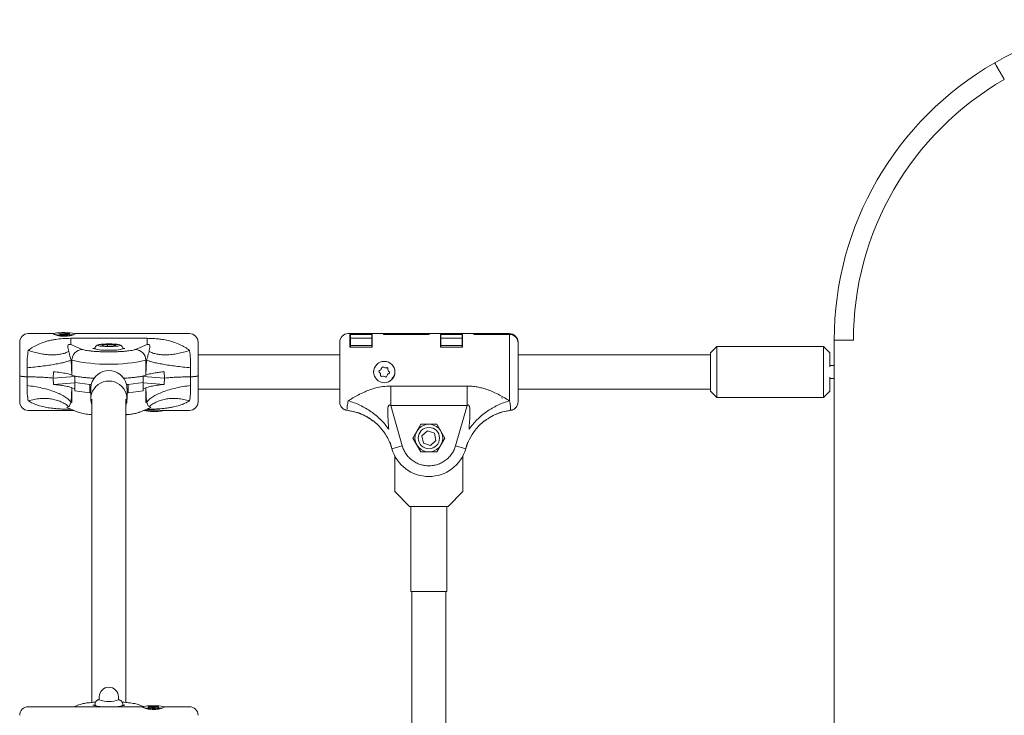
# Model space of a CAD drawing. Units: millimetres. Extents: x -3481 to 8189, y -8300 to 1840.
# Drawn here: x 2358 to 2820, y 14 to 340 of the extents above; entities that cross this region are included whole.
import ezdxf

# ---------------------------------------------------------------- set-up
doc = ezdxf.new("R2010")
doc.units = ezdxf.units.MM
doc.header["$MEASUREMENT"] = 0
doc.layers.add('PRO_Equipment', color=7, linetype='Continuous', lineweight=20)

msp = doc.modelspace()

# ---------------------------------------------------------------- linework, layer by layer
at = {"layer": 'PRO_Equipment'}
for p, q in [((2374.37, 193.01), (2362.34, 193.01)), ((2374.28, 192.8), (2374.29, 192.79)), ((2374.54, 192.63), (2374.37, 192.77)), ((2377.55, 192.66), (2377.55, 192.7)), ((2380.95, 193.04), (2380.95, 192.75)), ((2382.26, 190.81), (2382.26, 187.95)), ((2382.26, 190.81), (2418.04, 190.81)), ((2437.95, 193.01), (2384.12, 193.01)), ((2384.2, 192.79), (2384.21, 192.8)), ((2528.85, 193.01), (2512.35, 193.01)), ((2513.15, 192.68), (2523.55, 192.68)), ((2513.15, 186.67), (2513.15, 192.68)), ((2513.35, 190.92), (2513.35, 192.67)), ((2513.35, 192.67), (2523.35, 192.67)), ((2513.35, 187.49), (2513.35, 190.92)), ((2513.35, 190.92), (2523.35, 190.92)), ((2523.35, 190.92), (2523.35, 192.67)), ((2523.35, 187.49), (2523.35, 190.92)), ((2523.55, 192.68), (2523.55, 186.67)), ((2528.85, 192.67), (2528.85, 193.01)), ((2550.26, 192.67), (2528.85, 192.67)), ((2550.06, 193.01), (2529.05, 193.01)), ((2529.05, 193.01), (2529.05, 192.68)), ((2529.05, 192.68), (2550.06, 192.68)), ((2550.06, 192.68), (2550.06, 193.01)), ((2571.26, 193.01), (2550.26, 193.01)), ((2550.26, 193.01), (2550.26, 192.67)), ((2555.56, 192.68), (2565.96, 192.68)), ((2555.56, 186.67), (2555.56, 192.68)), ((2555.76, 190.92), (2555.76, 192.67)), ((2555.76, 192.67), (2565.76, 192.67)), ((2555.76, 187.49), (2555.76, 190.92)), ((2555.76, 190.92), (2565.76, 190.92)), ((2565.76, 190.92), (2565.76, 192.67)), ((2565.76, 187.49), (2565.76, 190.92)), ((2565.96, 192.68), (2565.96, 186.67)), ((2571.26, 192.67), (2571.26, 193.01)), ((2587.96, 192.67), (2571.26, 192.67)), ((2587.96, 193.01), (2571.46, 193.01)), ((2571.46, 193.01), (2571.46, 192.68)), ((2571.46, 192.68), (2587.96, 192.68)), ((2587.96, 161.5), (2587.96, 192.67)), ((2590.82, 191.45), (2589.88, 192.17)), ((2749.17, 189.96), (2740.17, 189.96)), ((2740.17, 8), (2740.17, 189.96)), ((2387.65, 185.63), (2382.26, 187.95)), ((2393.68, 186.29), (2392.64, 186.07)), ((2392.64, 186.07), (2396.39, 185.26)), ((2393.65, 186.07), (2393.65, 185.85)), ((2396.39, 185.26), (2403.9, 185.26)), ((2399.44, 187.98), (2396.86, 187.69)), ((2396.86, 187.69), (2397.57, 187.27)), ((2397.57, 187.27), (2400.86, 187.14)), ((2402.73, 187.84), (2399.44, 187.98)), ((2399.44, 187.2), (2399.44, 187.98)), ((2400.86, 187.14), (2403.44, 187.42)), ((2403.44, 187.42), (2402.73, 187.84)), ((2402.73, 187.34), (2402.73, 187.84)), ((2403.9, 185.26), (2407.65, 186.07)), ((2407.65, 186.07), (2406.61, 186.29)), ((2406.65, 185.85), (2406.65, 186.07)), ((2418.04, 187.95), (2412.64, 185.63)), ((2508.35, 189.01), (2508.35, 161.01)), ((2508.35, 188.72), (2508.35, 183.01)), ((2513.15, 188.67), (2513.35, 188.67)), ((2523.55, 186.67), (2513.15, 186.67)), ((2513.35, 186.67), (2513.35, 187.49)), ((2523.35, 187.49), (2513.35, 187.49)), ((2523.35, 188.67), (2523.55, 188.67)), ((2523.35, 186.67), (2523.35, 187.49)), ((2555.56, 188.67), (2555.76, 188.67)), ((2565.96, 186.67), (2555.56, 186.67)), ((2555.76, 186.67), (2555.76, 187.49)), ((2565.76, 187.49), (2555.76, 187.49)), ((2565.76, 188.67), (2565.96, 188.67)), ((2565.76, 186.67), (2565.76, 187.49)), ((2685.16, 187.01), (2682.16, 184.01)), ((2735.17, 187.01), (2685.16, 187.01)), ((2685.16, 187.01), (2685.16, 163.01)), ((2738.17, 184.01), (2735.17, 187.01)), ((2735.17, 163.01), (2735.17, 187.01)), ((2382.47, 180.65), (2382.84, 180.49)), ((2382.79, 173.57), (2382.47, 180.65)), ((2382.84, 173.55), (2382.84, 180.49)), ((2417.45, 180.49), (2417.82, 180.65)), ((2417.45, 180.49), (2417.45, 173.55)), ((2417.82, 180.65), (2417.5, 173.57)), ((2508.35, 183.01), (2441.95, 183.01)), ((2682.16, 183.01), (2591.96, 183.01)), ((2682.16, 184.01), (2682.16, 175.01)), ((2738.17, 177.5), (2738.17, 184.01)), ((2361.85, 172.79), (2361.81, 177.02)), ((2438.49, 177.02), (2438.44, 172.79)), ((2740.17, 178.01), (2738.17, 178.01)), ((2361.81, 168.68), (2361.85, 172.79)), ((2374.05, 172.17), (2374.15, 175.16)), ((2384.15, 172.89), (2374.05, 172.17)), ((2374.15, 169.2), (2374.05, 172.17)), ((2382.84, 173.55), (2382.79, 173.57)), ((2384.15, 173.15), (2384.15, 170.08)), ((2416.15, 170.08), (2416.15, 173.15)), ((2426.25, 172.17), (2416.15, 172.89)), ((2417.45, 173.55), (2417.5, 173.57)), ((2426.15, 175.16), (2426.25, 172.17)), ((2426.25, 172.17), (2426.15, 169.2)), ((2438.44, 172.79), (2438.49, 168.68)), ((2682.16, 175.01), (2682.16, 166.01)), ((2738.17, 166.01), (2738.17, 172.53)), ((2738.17, 172.01), (2740.17, 172.01)), ((2374.15, 169.2), (2384.15, 169.92)), ((2382.47, 160.81), (2382.79, 167.61)), ((2382.84, 167.59), (2382.79, 167.61)), ((2382.84, 160.64), (2382.84, 167.59)), ((2384.15, 170.08), (2391.15, 169.21)), ((2384.15, 166.11), (2384.15, 170.08)), ((2391.15, 169.21), (2391.89, 169.21)), ((2391.15, 169.21), (2391.15, 165.24)), ((2391.65, 167.23), (2391.65, 162.29)), ((2408.41, 169.21), (2409.15, 169.21)), ((2408.65, 162.29), (2408.65, 167.23)), ((2409.15, 169.21), (2416.15, 170.08)), ((2409.15, 165.24), (2409.15, 169.21)), ((2416.15, 170.08), (2416.15, 166.11)), ((2416.15, 169.92), (2426.15, 169.2)), ((2417.45, 167.59), (2417.5, 167.61)), ((2417.45, 167.59), (2417.45, 160.64)), ((2417.5, 167.61), (2417.82, 160.81)), ((2441.95, 167.01), (2508.35, 167.01)), ((2532.27, 168.4), (2568.05, 168.4)), ((2532.27, 168.4), (2532.27, 159.23)), ((2591.96, 167.01), (2682.16, 167.01)), ((2391.15, 165.24), (2384.15, 166.11)), ((2391.15, 165.24), (2391.65, 165.24)), ((2392.15, 162.29), (2392.15, 20.04)), ((2408.15, 20.04), (2408.15, 162.29)), ((2408.65, 165.24), (2409.15, 165.24)), ((2416.15, 166.11), (2409.15, 165.24)), ((2584.39, 163.09), (2584.46, 162.55)), ((2682.16, 166.01), (2685.16, 163.01)), ((2685.16, 163.01), (2735.17, 163.01)), ((2735.17, 163.01), (2738.17, 166.01)), ((2362.34, 157.01), (2383.84, 157.01)), ((2380.93, 158.27), (2385.67, 156.22)), ((2380.98, 158.28), (2380.94, 158.29)), ((2382.84, 160.64), (2382.47, 160.81)), ((2414.62, 156.22), (2419.37, 158.27)), ((2416.45, 157.01), (2416.72, 157.01)), ((2417.82, 160.81), (2417.45, 160.64)), ((2425.37, 157.01), (2437.95, 157.01)), ((2511.86, 157.04), (2511.86, 157.1)), ((2513.51, 156.71), (2511.86, 157.04)), ((2532.27, 159.23), (2568.05, 159.23)), ((2537.66, 140.43), (2532.27, 159.23)), ((2568.05, 159.23), (2562.65, 140.43)), ((2588.45, 157.04), (2584.14, 156.11)), ((2588.5, 157.54), (2588.45, 157.04)), ((2385.82, 156.16), (2385.67, 156.22)), ((2524.05, 152.03), (2523.54, 152.36)), ((2546.4, 150.51), (2542.65, 144.01)), ((2553.91, 150.51), (2546.4, 150.51)), ((2557.66, 144.01), (2553.91, 150.51)), ((2542.65, 144.01), (2546.4, 137.51)), ((2549.45, 147.4), (2546.86, 145.09)), ((2546.86, 145.09), (2547.58, 141.7)), ((2552.74, 146.32), (2549.45, 147.4)), ((2553.45, 142.93), (2552.74, 146.32)), ((2553.91, 137.51), (2557.66, 144.01)), ((2531.84, 142.08), (2532.48, 140.35)), ((2532.32, 141.05), (2532.48, 140.35)), ((2532.48, 140.35), (2532.85, 139.05)), ((2532.85, 139.05), (2537.66, 140.43)), ((2547.58, 141.7), (2550.87, 140.62)), ((2550.87, 140.62), (2553.45, 142.93)), ((2562.65, 140.43), (2567.46, 139.05)), ((2567.46, 139.05), (2567.83, 140.35)), ((2568.47, 142.08), (2567.83, 140.35)), ((2567.99, 141.05), (2567.83, 140.35)), ((2534.16, 135.76), (2534.16, 119.01)), ((2546.4, 137.51), (2553.91, 137.51)), ((2566.16, 119.01), (2566.16, 135.76)), ((2534.16, 119.01), (2541.16, 112.01)), ((2559.16, 112.01), (2566.16, 119.01)), ((2541.16, 112.01), (2541.89, 112.01)), ((2541.66, 112.01), (2541.66, 72)), ((2558.42, 112.01), (2541.89, 112.01)), ((2558.42, 112.01), (2559.16, 112.01)), ((2558.66, 72), (2558.66, 112.01)), ((2558.66, 72), (2541.66, 72)), ((2542.16, 72), (2542.16, 8)), ((2558.16, 8), (2558.16, 72)), ((2385.67, 18.79), (2383.84, 18)), ((2393.65, 18.93), (2392.64, 18.72)), ((2392.64, 18.72), (2395.98, 18)), ((2393.65, 18.8), (2393.49, 18.71)), ((2393.65, 19.21), (2393.65, 18.72)), ((2395.65, 22.68), (2395.65, 21.2)), ((2404.31, 18), (2407.65, 18.72)), ((2404.65, 21.2), (2404.65, 22.68)), ((2406.65, 18.72), (2406.65, 19.21)), ((2407.65, 18.72), (2406.65, 18.93)), ((2406.8, 18.71), (2406.65, 18.8)), ((2416.31, 18.06), (2414.62, 18.79)), ((2416.17, 18), (2362.34, 18)), ((2405.18, 18), (2405.78, 18.31)), ((2416.09, 17.79), (2416.1, 17.78)), ((2425.75, 17.99), (2426.05, 17.86)), ((2437.95, 18), (2425.92, 18)), ((2426, 17.78), (2426.01, 17.79))]:
    msp.add_line(p, q, dxfattribs=at)
for points in [[(2383.17, 192.49), (2382.19, 192.38), (2380.99, 192.3), (2379.66, 192.26), (2378.3, 192.27), (2377.01, 192.32), (2375.89, 192.42), (2375.01, 192.54), (2374.45, 192.7), (2374.25, 192.86), (2374.41, 193.03), (2374.93, 193.19), (2375.78, 193.32), (2376.88, 193.42), (2378.15, 193.48), (2379.51, 193.49), (2380.85, 193.46), (2382.07, 193.38), (2383.07, 193.27), (2383.8, 193.13), (2384.19, 192.97), (2384.21, 192.8), (2383.86, 192.64), (2383.17, 192.49)], [(2381.46, 192.79), (2381.56, 192.79), (2381.64, 192.8), (2381.69, 192.82), (2381.72, 192.83), (2381.72, 192.84), (2381.7, 192.86), (2381.64, 192.87), (2381.57, 192.88)], [(2404.9, 187.36), (2405.14, 187.53), (2405.02, 187.7), (2404.53, 187.85), (2403.72, 187.99), (2402.64, 188.09), (2401.38, 188.15), (2400.02, 188.17), (2398.68, 188.15), (2397.44, 188.08), (2396.41, 187.97), (2395.65, 187.83), (2395.23, 187.67), (2395.17, 187.5), (2395.48, 187.34), (2396.13, 187.19), (2397.09, 187.07), (2398.27, 186.98), (2399.59, 186.94), (2400.95, 186.95), (2402.25, 187), (2403.4, 187.09), (2404.3, 187.21), (2404.9, 187.36)], [(2425.42, 18.16), (2425.91, 18.01), (2426.04, 17.84), (2425.81, 17.67), (2425.22, 17.52), (2424.32, 17.4), (2423.17, 17.3), (2421.87, 17.25), (2420.51, 17.25), (2419.19, 17.29), (2418.01, 17.37), (2417.05, 17.49), (2416.39, 17.64), (2416.07, 17.8), (2416.12, 17.97), (2416.54, 18.13), (2417.3, 18.27), (2418.33, 18.38), (2419.56, 18.45), (2420.9, 18.48), (2422.26, 18.46), (2423.52, 18.4), (2424.6, 18.3), (2425.42, 18.16)], [(2423.34, 17.81), (2423.42, 17.82), (2423.49, 17.83), (2423.53, 17.84), (2423.55, 17.86), (2423.54, 17.87), (2423.5, 17.88), (2423.43, 17.9), (2423.35, 17.9)]]:
    msp.add_lwpolyline(points, dxfattribs=at)
at = {"layer": 'PRO_Equipment', "extrusion": (0, 0, -1)}
for points in [[(-2377.03, 192.96), (-2376.93, 192.95), (-2376.86, 192.94), (-2376.8, 192.93), (-2376.77, 192.92), (-2376.77, 192.9), (-2376.8, 192.89), (-2376.85, 192.88), (-2376.92, 192.87)], [(-2425.42, 156.85), (-2425.91, 157), (-2425.92, 157.01)], [(-2414.65, 156.23), (-2414.48, 156.17), (-2414.43, 156.15)], [(-2418.76, 17.91), (-2418.67, 17.91), (-2418.61, 17.89), (-2418.56, 17.88), (-2418.55, 17.87), (-2418.56, 17.85), (-2418.6, 17.84), (-2418.66, 17.83), (-2418.75, 17.82)]]:
    msp.add_lwpolyline(points, dxfattribs=at)
at = {"layer": 'PRO_Equipment'}
for centre, radius in [((2529.25, 175.01), 5), ((2550.16, 144.01), 6.5), ((2550.16, 144.01), 5)]:
    msp.add_circle(centre, radius, dxfattribs=at)
for centre, radius, start, end in [((2890.68, 190.25), 150.01, 60, 120.1102), ((2890.18, 189.96), 150.01, 119.8898, 180), ((2890.18, 189.96), 141.01, 119.8828, 180), ((2362.34, 189.01), 4, 90, 180), ((2377.07, 192.26), 0.626, 42.034, 103.5794), ((2377.08, 195.98), 3.02, 269.0435, 288.7721), ((2377.93, 193.69), 1.08, 248.7544, 280.1271), ((2378.49, 191.18), 1.99, 82.8266, 102.8186), ((2378.71, 179.84), 12.79, 85.3158, 92.6349), ((2379.79, 205.91), 12.79, 265.3158, 272.6349), ((2380, 194.57), 1.99, 262.8266, 282.8186), ((2380.56, 192.06), 1.08, 68.7544, 100.1271), ((2381.41, 189.77), 3.02, 89.0435, 108.7721), ((2381.42, 193.49), 0.626, 222.034, 283.5794), ((2437.95, 189.01), 4, 0, 90), ((2512.35, 189.01), 4, 90, 180), ((2587.96, 189.01), 4, 0, 90), ((2387.94, 180.54), 5.09, 93.2373, 180.516), ((2412.36, 180.54), 5.09, 359.484, 86.7627), ((2400.15, 260.85), 82.2, 257.8476, 282.1524), ((2400.15, 167.16), 8.51, 13.9657, 166.0343), ((2527.21, 175.31), 0.438, 113.6335, 229.8876), ((2526.34, 177.31), 1.75, 293.6335, 349.8876), ((2528.49, 176.93), 0.438, 53.6335, 169.8876), ((2529.79, 178.69), 1.75, 233.6335, 289.8876), ((2530.53, 176.63), 0.438, 353.6335, 109.8876), ((2532.71, 176.39), 1.75, 173.6335, 229.8876), ((2525.8, 173.63), 1.75, 353.6335, 49.8876), ((2527.98, 173.39), 0.438, 173.6335, 289.8876), ((2528.72, 171.33), 1.75, 53.6335, 109.8876), ((2530.02, 173.1), 0.438, 233.6335, 349.8876), ((2532.17, 172.71), 1.75, 113.6335, 169.8876), ((2531.3, 174.72), 0.438, 293.6335, 49.8876), ((2400.02, 167.23), 8.37, 166.2882, 179.9988), ((2400.15, 162.27), 8.49, 340.5264, 199.4736), ((2400.27, 167.23), 8.37, 0.0012, 13.7118), ((2362.34, 161.01), 4, 180, 270), ((2421.14, 181.68), 25.2, 258.9415, 279.7698), ((2437.95, 161.01), 4, 270, 0), ((2550.16, 144.01), 18, 196, 344), ((2400.15, 22.68), 4.5, 90, 180), ((2400.15, 22.68), 4.5, 0, 90), ((2394.5, 19.42), 1.1, 219.5293, 270.9752), ((2400.15, 34.87), 14.39, 251.7798, 288.2202), ((2405.8, 19.42), 1.1, 269.0248, 320.4707), ((2362.34, 14), 4, 90, 180), ((2398.18, 37.97), 20, 259.4541, 267.1294), ((2402.12, 37.97), 20, 272.8706, 280.5459), ((2418.85, 16.41), 1.42, 60.6743, 94.2672), ((2418.85, 19.6), 1.69, 266.8319, 296.4582), ((2419.98, 19.08), 1.5, 253.4572, 278.0757), ((2420.04, 16.54), 1.6, 82.2203, 105.6339), ((2420.99, 4.42), 13.2, 86.3017, 93.4673), ((2421.11, 31.31), 13.2, 266.3017, 273.4673), ((2422.05, 19.18), 1.6, 262.2203, 285.6339), ((2422.12, 16.65), 1.5, 73.4572, 98.0757), ((2423.24, 16.12), 1.69, 86.8319, 116.4582), ((2423.24, 19.32), 1.42, 240.6743, 274.2672), ((2437.95, 14), 4, 0, 90)]:
    msp.add_arc(centre, radius, start, end, dxfattribs=at)
for points, knots in [([(2819.92, 312.22), (2819.42, 313.1), (2818.4, 314.85), (2817.06, 317.19), (2816.04, 318.95), (2815.5, 319.88), (2815.44, 319.98), (2815.42, 320.02)], [0, 0, 0, 0, 0.214694, 0.429389, 0.644083, 0.858777, 1, 1, 1, 1]), ([(2815.42, 320.02), (2815.47, 319.93), (2815.57, 319.76), (2816.35, 318.41), (2817.49, 316.44), (2818.75, 314.24), (2819.59, 312.8), (2819.92, 312.22)], [0, 0, 0, 0, 0.214693, 0.429387, 0.64408, 0.858774, 1, 1, 1, 1]), ([(2362.34, 185.14), (2363.04, 185.67), (2364.49, 186.76), (2367.03, 188.05), (2369.42, 188.97), (2371.57, 189.59), (2373.36, 190.01), (2375.69, 190.42), (2378.66, 190.75), (2381.03, 190.79), (2382.26, 190.81)], [0, 0, 0, 0, 0.128777, 0.26803, 0.419342, 0.50257, 0.590433, 0.680839, 0.833615, 1, 1, 1, 1]), ([(2384.16, 192.93), (2384.19, 192.92), (2384.25, 192.91), (2384.24, 192.82), (2384.05, 192.64), (2383.23, 192.32), (2382.05, 192.02), (2380.53, 191.8), (2378.76, 191.74), (2376.99, 191.91), (2375.56, 192.23), (2374.82, 192.49), (2374.58, 192.61), (2374.54, 192.63)], [0, 0, 0, 0, 0.018728, 0.041842, 0.152195, 0.258062, 0.363222, 0.481884, 0.609595, 0.74023, 0.870092, 0.977147, 1, 1, 1, 1]), ([(2418.04, 190.81), (2418.86, 190.8), (2420.47, 190.78), (2422.81, 190.62), (2425.29, 190.32), (2427.83, 189.83), (2430.61, 189.07), (2433.26, 188.05), (2435.8, 186.76), (2437.25, 185.67), (2437.95, 185.14)], [0, 0, 0, 0, 0.111867, 0.217103, 0.31928, 0.456197, 0.580691, 0.73199, 0.871233, 1, 1, 1, 1]), ([(2589.8, 192.2), (2589.79, 192.21), (2589.43, 192.48), (2588.77, 192.63), (2588.15, 192.66), (2587.96, 192.68)], [0, 0, 0, 0, 0.022296, 0.704422, 1, 1, 1, 1]), ([(2587.96, 192.67), (2588.4, 192.63), (2589.08, 192.57), (2589.68, 192.27), (2589.88, 192.17)], [0, 0, 0, 0, 0.662129, 1, 1, 1, 1]), ([(2591.96, 188.72), (2591.91, 189.16), (2591.83, 190.04), (2591.3, 190.94), (2590.91, 191.36), (2590.82, 191.45)], [0, 0, 0, 0, 0.435706, 0.871413, 1, 1, 1, 1]), ([(2358.34, 189.01), (2358.34, 188.93), (2358.34, 188.76), (2358.34, 187.75), (2358.34, 186.26), (2358.34, 184.27), (2358.34, 181.84), (2358.34, 179.07), (2358.34, 176.17), (2358.34, 174.23), (2358.34, 173.28)], [0, 0, 0, 0, 0.127845, 0.25284, 0.373242, 0.496707, 0.623907, 0.752077, 0.878323, 1, 1, 1, 1]), ([(2361.81, 177.02), (2361.81, 178.5), (2361.81, 181.4), (2362.17, 183.91), (2362.34, 185.14)], [0, 0, 0, 0, 0.509689, 1, 1, 1, 1]), ([(2362.34, 185.14), (2363.27, 184.84), (2365.13, 184.24), (2367.87, 183.61), (2370.54, 183.2), (2373.08, 183.02), (2375.47, 183.07), (2377.67, 183.37), (2379.66, 183.88), (2380.77, 184.4), (2381.32, 184.66)], [0, 0, 0, 0, 0.125, 0.25, 0.375, 0.5, 0.625, 0.75, 0.875, 1, 1, 1, 1]), ([(2381.32, 184.66), (2381.14, 185.48), (2380.87, 186.61), (2380.85, 187.53), (2381.23, 187.84), (2381.4, 187.91), (2381.51, 187.94), (2381.61, 187.96), (2381.72, 187.97), (2381.97, 187.98), (2382.13, 187.96), (2382.26, 187.95)], [0, 0, 0, 0, 0.615856, 0.864909, 0.90653, 0.921759, 0.934311, 0.940611, 0.946973, 0.961025, 1, 1, 1, 1]), ([(2381.32, 184.66), (2381.43, 184.26), (2381.62, 183.5), (2381.96, 182.16), (2382.31, 181.12), (2382.47, 180.65)], [0, 0, 0, 0, 0.387418, 0.723861, 1, 1, 1, 1]), ([(2412.64, 185.63), (2412.43, 185.55), (2412, 185.39), (2410.96, 185.16), (2409.62, 184.96), (2408.01, 184.78), (2406.17, 184.64), (2404.2, 184.53), (2402.18, 184.47), (2400.15, 184.46), (2398.12, 184.47), (2396.09, 184.53), (2394.12, 184.64), (2392.29, 184.78), (2390.67, 184.96), (2389.34, 185.16), (2388.3, 185.39), (2387.86, 185.55), (2387.65, 185.63)], [0, 0, 0, 0, 0.059637, 0.121663, 0.185389, 0.25, 0.314611, 0.378337, 0.440363, 0.5, 0.559637, 0.621663, 0.685389, 0.75, 0.814611, 0.878337, 0.940363, 1, 1, 1, 1]), ([(2399.61, 188.18), (2399.59, 188.18), (2399.13, 188.18), (2398.25, 188.15), (2397.07, 188.07), (2396.04, 187.95), (2395.3, 187.81), (2394.77, 187.64), (2394.31, 187.4), (2393.9, 186.98), (2393.66, 186.5), (2393.67, 186.18), (2393.68, 186.07)], [0, 0, 0, 0, 0.008331, 0.157138, 0.306713, 0.458734, 0.61787, 0.720332, 0.811618, 0.883505, 0.957821, 1, 1, 1, 1]), ([(2406.64, 186.06), (2406.64, 186.08), (2406.68, 186.3), (2406.54, 186.71), (2406.25, 187.15), (2405.9, 187.44), (2405.53, 187.64), (2405.03, 187.8), (2404.34, 187.94), (2403.32, 188.06), (2402.15, 188.14), (2400.87, 188.19), (2400.02, 188.18), (2399.61, 188.18)], [0, 0, 0, 0, 0.006615, 0.074921, 0.131361, 0.185453, 0.246878, 0.329928, 0.472323, 0.603621, 0.741363, 0.87501, 1, 1, 1, 1]), ([(2418.97, 184.66), (2418.87, 184.26), (2418.67, 183.5), (2418.34, 182.16), (2417.98, 181.12), (2417.82, 180.65)], [0, 0, 0, 0, 0.387421, 0.723863, 1, 1, 1, 1]), ([(2418.04, 187.95), (2418.16, 187.96), (2418.33, 187.98), (2418.57, 187.97), (2418.68, 187.96), (2418.78, 187.94), (2418.9, 187.91), (2419.06, 187.84), (2419.44, 187.53), (2419.42, 186.61), (2419.16, 185.48), (2418.97, 184.66)], [0, 0, 0, 0, 0.038977, 0.053028, 0.059389, 0.06569, 0.078243, 0.093472, 0.135092, 0.384145, 1, 1, 1, 1]), ([(2418.97, 184.66), (2419.53, 184.4), (2420.64, 183.88), (2422.63, 183.37), (2424.82, 183.07), (2427.21, 183.02), (2429.75, 183.2), (2432.42, 183.61), (2435.16, 184.24), (2437.02, 184.84), (2437.95, 185.14)], [0, 0, 0, 0, 0.125, 0.25, 0.375, 0.5, 0.625, 0.75, 0.875, 1, 1, 1, 1]), ([(2437.95, 185.14), (2438.12, 183.91), (2438.48, 181.4), (2438.49, 178.5), (2438.49, 177.02)], [0, 0, 0, 0, 0.490311, 1, 1, 1, 1]), ([(2441.95, 173.28), (2441.95, 174.09), (2441.95, 175.74), (2441.95, 178.26), (2441.95, 180.75), (2441.95, 183.08), (2441.95, 185.12), (2441.95, 186.76), (2441.95, 187.97), (2441.95, 188.7), (2441.95, 189.04), (2441.95, 188.98), (2441.95, 188.96)], [0, 0, 0, 0, 0.101874, 0.209055, 0.32009, 0.433158, 0.546226, 0.657262, 0.764442, 0.866317, 0.968191, 1, 1, 1, 1]), ([(2591.96, 161.01), (2591.96, 161.05), (2591.96, 161.13), (2591.96, 161.82), (2591.96, 162.95), (2591.96, 164.55), (2591.96, 166.53), (2591.96, 168.77), (2591.96, 171.14), (2591.96, 173.57), (2591.96, 176.04), (2591.96, 178.54), (2591.96, 181.02), (2591.96, 183.32), (2591.96, 185.33), (2591.96, 186.92), (2591.96, 188.09), (2591.96, 188.51), (2591.96, 188.72)], [0, 0, 0, 0, 0.058797, 0.120657, 0.184742, 0.25, 0.315258, 0.379343, 0.441203, 0.5, 0.558797, 0.620657, 0.684742, 0.75, 0.815258, 0.879343, 0.941203, 1, 1, 1, 1]), ([(2524.55, 173.51), (2524.39, 174.01), (2524.13, 174.83), (2524.35, 175.64), (2524.44, 175.96)], [0, 0, 0, 0, 0.613277, 1, 1, 1, 1]), ([(2534.06, 175.99), (2534.14, 175.77), (2534.25, 175.46), (2534.27, 174.6), (2534.04, 173.51), (2533.47, 172.48), (2532.97, 172.09), (2532.86, 172)], [0, 0, 0, 0, 0.155094, 0.227419, 0.572722, 0.903993, 1, 1, 1, 1]), ([(2358.34, 173.28), (2358.34, 172.49), (2358.34, 170.86), (2358.34, 168.51), (2358.34, 166.29), (2358.34, 164.36), (2358.34, 162.8), (2358.34, 161.72), (2358.34, 161.1), (2358.34, 161.05), (2358.34, 161.03)], [0, 0, 0, 0, 0.119307, 0.244829, 0.374866, 0.507282, 0.639699, 0.769735, 0.895257, 1, 1, 1, 1]), ([(2361.85, 172.79), (2361.41, 172.8), (2360.53, 172.83), (2359.43, 172.93), (2358.65, 173.07), (2358.37, 173.19), (2358.35, 173.27), (2358.34, 173.28)], [0, 0, 0, 0, 0.232935, 0.465869, 0.698804, 0.931739, 1, 1, 1, 1]), ([(2358.34, 173.28), (2358.39, 173.23), (2358.48, 173.11), (2359.17, 172.97), (2360.18, 172.85), (2361.15, 172.8), (2361.72, 172.79), (2361.85, 172.79)], [0, 0, 0, 0, 0.232936, 0.465871, 0.698807, 0.931742, 1, 1, 1, 1]), ([(2361.85, 172.79), (2363.34, 172.76), (2366.37, 172.69), (2370.5, 172.48), (2372.92, 172.27), (2374.05, 172.17)], [0, 0, 0, 0, 0.3396, 0.690995, 1, 1, 1, 1]), ([(2374.05, 172.17), (2372.76, 172.28), (2370.13, 172.5), (2365.94, 172.7), (2363.1, 172.76), (2361.85, 172.79)], [0, 0, 0, 0, 0.351109, 0.715309, 1, 1, 1, 1]), ([(2374.15, 175.16), (2375.32, 175.03), (2377.71, 174.77), (2380.14, 174.34), (2381.82, 173.93), (2382.47, 173.69), (2382.79, 173.57)], [0, 0, 0, 0, 0.297121, 0.605065, 0.801029, 1, 1, 1, 1]), ([(2393.39, 172.11), (2392.84, 172.13), (2391.39, 172.2), (2389.27, 172.38), (2387.08, 172.61), (2385.25, 172.89), (2383.77, 173.21), (2383.15, 173.43), (2382.84, 173.55)], [0, 0, 0, 0, 0.108722, 0.286978, 0.465233, 0.643489, 0.821744, 1, 1, 1, 1]), ([(2417.45, 173.55), (2417.14, 173.43), (2416.52, 173.21), (2415.04, 172.89), (2413.21, 172.61), (2411.02, 172.38), (2408.94, 172.21), (2407.54, 172.14), (2407.04, 172.11)], [0, 0, 0, 0, 0.17995, 0.3599, 0.53985, 0.7198, 0.89975, 1, 1, 1, 1]), ([(2417.5, 173.57), (2418.01, 173.75), (2419.05, 174.12), (2421.36, 174.56), (2423.77, 174.91), (2425.35, 175.07), (2426.15, 175.16)], [0, 0, 0, 0, 0.297129, 0.605157, 0.801086, 1, 1, 1, 1]), ([(2426.25, 172.17), (2427.54, 172.28), (2430.16, 172.5), (2434.35, 172.7), (2437.19, 172.76), (2438.44, 172.79)], [0, 0, 0, 0, 0.351109, 0.715309, 1, 1, 1, 1]), ([(2438.44, 172.79), (2436.95, 172.76), (2433.93, 172.69), (2429.79, 172.48), (2427.38, 172.27), (2426.25, 172.17)], [0, 0, 0, 0, 0.3396, 0.690995, 1, 1, 1, 1]), ([(2441.95, 173.28), (2441.91, 173.23), (2441.82, 173.11), (2441.13, 172.97), (2440.11, 172.85), (2439.14, 172.8), (2438.57, 172.79), (2438.44, 172.79)], [0, 0, 0, 0, 0.232936, 0.465871, 0.698807, 0.931742, 1, 1, 1, 1]), ([(2438.44, 172.79), (2438.88, 172.8), (2439.76, 172.83), (2440.87, 172.93), (2441.64, 173.07), (2441.93, 173.19), (2441.95, 173.27), (2441.95, 173.28)], [0, 0, 0, 0, 0.232935, 0.465869, 0.698804, 0.931739, 1, 1, 1, 1]), ([(2441.95, 161.03), (2441.95, 161.07), (2441.95, 161.16), (2441.95, 162.03), (2441.95, 163.42), (2441.95, 165.37), (2441.95, 167.76), (2441.95, 170.44), (2441.95, 172.35), (2441.95, 173.28)], [0, 0, 0, 0, 0.135889, 0.275137, 0.417928, 0.565038, 0.71327, 0.859277, 1, 1, 1, 1]), ([(2362.34, 161.54), (2362.17, 162.56), (2361.81, 164.63), (2361.81, 167.31), (2361.81, 168.68)], [0, 0, 0, 0, 0.490311, 1, 1, 1, 1]), ([(2382.79, 167.61), (2382.28, 167.8), (2381.24, 168.17), (2378.94, 168.61), (2376.53, 168.95), (2374.94, 169.12), (2374.15, 169.2)], [0, 0, 0, 0, 0.297129, 0.605157, 0.801086, 1, 1, 1, 1]), ([(2382.84, 167.59), (2383.12, 167.48), (2383.46, 167.34), (2384.05, 167.22), (2384.15, 167.2)], [0, 0, 0, 0, 0.837674, 1, 1, 1, 1]), ([(2416.15, 167.2), (2416.24, 167.22), (2416.83, 167.34), (2417.17, 167.48), (2417.45, 167.59)], [0, 0, 0, 0, 0.162326, 1, 1, 1, 1]), ([(2426.15, 169.2), (2424.97, 169.08), (2422.58, 168.82), (2420.15, 168.39), (2418.47, 167.98), (2417.83, 167.74), (2417.5, 167.61)], [0, 0, 0, 0, 0.297121, 0.605065, 0.801029, 1, 1, 1, 1]), ([(2438.49, 168.68), (2438.49, 167.31), (2438.48, 164.63), (2438.12, 162.56), (2437.95, 161.54)], [0, 0, 0, 0, 0.509689, 1, 1, 1, 1]), ([(2512.35, 161.5), (2513.05, 161.94), (2514.5, 162.87), (2517.04, 164.27), (2519.43, 165.43), (2521.58, 166.33), (2523.37, 166.98), (2525.7, 167.67), (2528.67, 168.28), (2531.04, 168.36), (2532.27, 168.4)], [0, 0, 0, 0, 0.128777, 0.26803, 0.419342, 0.50257, 0.590433, 0.680839, 0.833615, 1, 1, 1, 1]), ([(2568.05, 168.4), (2568.87, 168.39), (2570.48, 168.35), (2572.82, 168.03), (2575.3, 167.49), (2577.84, 166.68), (2580.62, 165.56), (2583.27, 164.27), (2585.81, 162.87), (2587.26, 161.94), (2587.96, 161.5)], [0, 0, 0, 0, 0.111867, 0.217103, 0.31928, 0.456197, 0.580691, 0.73199, 0.871233, 1, 1, 1, 1]), ([(2381.32, 158.73), (2380.77, 159.18), (2379.66, 160.08), (2377.67, 161.12), (2375.47, 161.91), (2373.08, 162.41), (2370.54, 162.64), (2367.87, 162.57), (2365.13, 162.23), (2363.27, 161.77), (2362.34, 161.54)], [0, 0, 0, 0, 0.125, 0.25, 0.375, 0.5, 0.625, 0.75, 0.875, 1, 1, 1, 1]), ([(2437.95, 161.54), (2437.02, 161.77), (2435.16, 162.23), (2432.42, 162.57), (2429.75, 162.64), (2427.21, 162.41), (2424.82, 161.91), (2422.63, 161.12), (2420.64, 160.08), (2419.53, 159.18), (2418.97, 158.73)], [0, 0, 0, 0, 0.125, 0.25, 0.375, 0.5, 0.625, 0.75, 0.875, 1, 1, 1, 1]), ([(2382.26, 157.58), (2381.43, 157.58), (2379.82, 157.59), (2377.48, 157.68), (2375, 157.85), (2372.46, 158.13), (2369.69, 158.62), (2367.03, 159.32), (2364.49, 160.26), (2363.04, 161.13), (2362.34, 161.54)], [0, 0, 0, 0, 0.111867, 0.217103, 0.31928, 0.456197, 0.580691, 0.73199, 0.871233, 1, 1, 1, 1]), ([(2380.41, 158.46), (2380.4, 158.47), (2380.37, 158.47), (2380.68, 158.36), (2380.89, 158.28)], [0, 0, 0, 0, 0.295643, 1, 1, 1, 1]), ([(2381.32, 158.73), (2381.43, 158.87), (2381.62, 159.15), (2381.96, 159.82), (2382.31, 160.5), (2382.47, 160.81)], [0, 0, 0, 0, 0.387421, 0.723863, 1, 1, 1, 1]), ([(2416.79, 157.02), (2416.9, 157.02), (2417.24, 157.01), (2418.26, 157.07), (2419.76, 157.14), (2421.54, 157.16), (2423.29, 157.11), (2424.63, 157.02), (2425.13, 157.02), (2425.3, 157.02)], [0, 0, 0, 0, 0.060987, 0.206191, 0.370038, 0.546381, 0.72676, 0.906073, 1, 1, 1, 1]), ([(2418.97, 158.73), (2418.87, 158.87), (2418.67, 159.15), (2418.34, 159.82), (2417.98, 160.5), (2417.82, 160.81)], [0, 0, 0, 0, 0.387418, 0.723861, 1, 1, 1, 1]), ([(2437.95, 161.54), (2437.25, 161.13), (2435.8, 160.26), (2433.26, 159.32), (2430.87, 158.69), (2428.72, 158.28), (2426.93, 158.03), (2424.6, 157.79), (2421.63, 157.61), (2419.27, 157.59), (2418.04, 157.58)], [0, 0, 0, 0, 0.128777, 0.26803, 0.419342, 0.50257, 0.590433, 0.680839, 0.833615, 1, 1, 1, 1]), ([(2419.4, 158.28), (2419.62, 158.36), (2419.92, 158.47), (2419.89, 158.47), (2419.88, 158.46)], [0, 0, 0, 0, 0.704357, 1, 1, 1, 1]), ([(2508.35, 161.01), (2508.4, 160.56), (2508.49, 159.66), (2509.18, 158.46), (2510.19, 157.56), (2511.16, 157.15), (2511.73, 157.06), (2511.86, 157.04)], [0, 0, 0, 0, 0.232936, 0.465871, 0.698807, 0.931742, 1, 1, 1, 1]), ([(2511.86, 157.04), (2511.42, 157.14), (2510.54, 157.34), (2509.44, 158.17), (2508.66, 159.29), (2508.38, 160.3), (2508.36, 160.88), (2508.35, 161.01)], [0, 0, 0, 0, 0.232935, 0.465869, 0.698804, 0.931739, 1, 1, 1, 1]), ([(2511.81, 157.54), (2511.82, 157.98), (2511.82, 158.85), (2512.18, 160.63), (2512.35, 161.5)], [0, 0, 0, 0, 0.509689, 1, 1, 1, 1]), ([(2511.86, 157.05), (2513.19, 156.82), (2515.76, 156.39), (2519.31, 155), (2522.07, 153.53), (2523.52, 152.39), (2524.03, 151.99)], [0, 0, 0, 0, 0.301174, 0.585625, 0.853372, 1, 1, 1, 1]), ([(2511.86, 157.04), (2513.35, 156.77), (2516.38, 156.23), (2520.51, 154.49), (2522.93, 152.82), (2524.05, 152.03)], [0, 0, 0, 0, 0.3396, 0.690995, 1, 1, 1, 1]), ([(2512.35, 161.5), (2513.28, 161.21), (2515.14, 160.65), (2517.88, 159.47), (2520.55, 158.06), (2523.09, 156.43), (2525.48, 154.6), (2527.68, 152.59), (2529.67, 150.45), (2530.78, 148.93), (2531.33, 148.17)], [0, 0, 0, 0, 0.125, 0.25, 0.375, 0.5, 0.625, 0.75, 0.875, 1, 1, 1, 1]), ([(2531.33, 148.17), (2531.14, 150.67), (2530.88, 154.17), (2530.86, 157.96), (2531.24, 159.18), (2531.41, 159.42), (2531.52, 159.51), (2531.62, 159.54), (2531.73, 159.55), (2531.98, 159.49), (2532.14, 159.34), (2532.27, 159.23)], [0, 0, 0, 0, 0.615856, 0.864909, 0.90653, 0.921759, 0.934311, 0.940611, 0.946973, 0.961025, 1, 1, 1, 1]), ([(2568.05, 159.23), (2568.17, 159.34), (2568.34, 159.49), (2568.58, 159.55), (2568.69, 159.54), (2568.79, 159.51), (2568.91, 159.42), (2569.07, 159.18), (2569.45, 157.96), (2569.43, 154.17), (2569.17, 150.67), (2568.98, 148.17)], [0, 0, 0, 0, 0.038977, 0.053028, 0.059389, 0.06569, 0.078243, 0.093472, 0.135092, 0.384145, 1, 1, 1, 1]), ([(2568.98, 148.17), (2569.54, 148.93), (2570.65, 150.45), (2572.64, 152.59), (2574.83, 154.6), (2577.22, 156.43), (2579.76, 158.06), (2582.43, 159.47), (2585.17, 160.65), (2587.03, 161.21), (2587.96, 161.5)], [0, 0, 0, 0, 0.125, 0.25, 0.375, 0.5, 0.625, 0.75, 0.875, 1, 1, 1, 1]), ([(2576.25, 152.02), (2576.9, 152.5), (2578.4, 153.6), (2581.11, 155.04), (2584.52, 156.37), (2587.09, 156.81), (2588.45, 157.05)], [0, 0, 0, 0, 0.181723, 0.416867, 0.689635, 1, 1, 1, 1]), ([(2576.26, 152.03), (2577.55, 152.92), (2580.17, 154.71), (2584.36, 156.34), (2587.2, 156.83), (2588.45, 157.04)], [0, 0, 0, 0, 0.351109, 0.715309, 1, 1, 1, 1]), ([(2587.96, 161.5), (2588.13, 160.63), (2588.49, 158.85), (2588.5, 157.98), (2588.5, 157.54)], [0, 0, 0, 0, 0.490311, 1, 1, 1, 1]), ([(2588.45, 157.04), (2588.89, 157.14), (2589.77, 157.34), (2590.88, 158.17), (2591.65, 159.29), (2591.94, 160.3), (2591.95, 160.88), (2591.96, 161.01)], [0, 0, 0, 0, 0.232935, 0.465869, 0.698804, 0.931739, 1, 1, 1, 1]), ([(2591.96, 161.01), (2591.91, 160.56), (2591.83, 159.66), (2591.14, 158.46), (2590.12, 157.56), (2589.22, 157.17), (2588.72, 157.09), (2588.66, 157.08)], [0, 0, 0, 0, 0.241828, 0.483655, 0.725483, 0.96731, 1, 1, 1, 1]), ([(2385.67, 156.22), (2386.07, 156.08), (2386.84, 155.78), (2388.04, 155.51), (2389.37, 155.28), (2390.75, 155.1), (2391.72, 155.01), (2392.15, 154.97)], [0, 0, 0, 0, 0.209144, 0.413512, 0.633194, 0.836532, 1, 1, 1, 1]), ([(2408.15, 154.97), (2408.31, 154.99), (2408.93, 155.04), (2409.9, 155.15), (2411.07, 155.31), (2412.14, 155.49), (2413.17, 155.73), (2413.97, 155.94), (2414.49, 156.18), (2414.64, 156.25)], [0, 0, 0, 0, 0.060098, 0.225617, 0.392675, 0.561683, 0.735357, 0.922477, 1, 1, 1, 1]), ([(2524.15, 152.09), (2525.33, 151.06), (2527.72, 148.96), (2530.15, 145.48), (2531.83, 142.19), (2532.48, 140.22), (2532.8, 139.23)], [0, 0, 0, 0, 0.297121, 0.605065, 0.801029, 1, 1, 1, 1]), ([(2567.51, 139.23), (2568.02, 140.7), (2569.06, 143.71), (2571.37, 147.27), (2573.78, 150.08), (2575.36, 151.42), (2576.16, 152.09)], [0, 0, 0, 0, 0.297129, 0.605157, 0.801086, 1, 1, 1, 1]), ([(2531.88, 142.16), (2531.96, 141.96), (2532.11, 141.57), (2532.24, 141.2), (2532.31, 141.02)], [0, 0, 0, 0, 0.508152, 1, 1, 1, 1]), ([(2562.65, 140.43), (2562.44, 139.79), (2562.01, 138.5), (2560.97, 136.69), (2559.63, 135.02), (2558.02, 133.58), (2556.18, 132.42), (2554.21, 131.6), (2552.19, 131.11), (2550.16, 130.96), (2548.13, 131.11), (2546.1, 131.6), (2544.13, 132.42), (2542.3, 133.58), (2540.68, 135.02), (2539.35, 136.69), (2538.31, 138.5), (2537.87, 139.79), (2537.66, 140.43)], [0, 0, 0, 0, 0.059637, 0.121663, 0.185389, 0.25, 0.314611, 0.378337, 0.440363, 0.5, 0.559637, 0.621663, 0.685389, 0.75, 0.814611, 0.878337, 0.940363, 1, 1, 1, 1]), ([(2568.01, 141.02), (2568.07, 141.2), (2568.21, 141.57), (2568.36, 141.96), (2568.43, 142.16)], [0, 0, 0, 0, 0.491849, 1, 1, 1, 1]), ([(2393.88, 20.17), (2393.58, 20.15), (2392.8, 20.1), (2391.64, 20), (2390.39, 19.86), (2389.23, 19.7), (2388.15, 19.52), (2387.12, 19.28), (2386.33, 19.07), (2385.81, 18.83), (2385.66, 18.76)], [0, 0, 0, 0, 0.086497, 0.221616, 0.35867, 0.496999, 0.636943, 0.78075, 0.93569, 1, 1, 1, 1]), ([(2395.65, 21.39), (2395.53, 21.36), (2395.24, 21.3), (2394.81, 21.12), (2394.28, 20.75), (2393.85, 20.19), (2393.66, 19.63), (2393.65, 19.3), (2393.65, 19.21)], [0, 0, 0, 0, 0.138765, 0.361042, 0.535662, 0.731044, 0.932904, 1, 1, 1, 1]), ([(2406.62, 19.2), (2406.63, 19.25), (2406.68, 19.56), (2406.49, 20.08), (2406.14, 20.62), (2405.71, 20.98), (2405.27, 21.21), (2404.94, 21.33), (2404.72, 21.38), (2404.65, 21.39)], [0, 0, 0, 0, 0.040797, 0.245877, 0.414363, 0.568897, 0.726546, 0.91466, 1, 1, 1, 1]), ([(2414.62, 18.79), (2414.23, 18.94), (2413.45, 19.23), (2412.26, 19.5), (2410.93, 19.73), (2409.52, 19.91), (2408.09, 20.05), (2407.07, 20.13), (2406.48, 20.17), (2406.4, 20.17)], [0, 0, 0, 0, 0.172923, 0.342103, 0.523959, 0.692287, 0.835721, 0.978309, 1, 1, 1, 1]), ([(2394.52, 18.31), (2394.56, 18.3), (2394.78, 18.26), (2395, 18.12), (2395.17, 18)], [0, 0, 0, 0, 0.202694, 1, 1, 1, 1]), ([(2425.93, 17.76), (2425.89, 17.72), (2425.8, 17.61), (2425.12, 17.34), (2424.04, 17.05), (2422.56, 16.81), (2420.81, 16.73), (2419.03, 16.87), (2417.47, 17.18), (2416.41, 17.55), (2416.07, 17.77), (2416.03, 17.92), (2416.08, 17.98), (2416.35, 17.99), (2416.36, 17.99)], [0, 0, 0, 0, 0.055189, 0.138339, 0.230015, 0.332989, 0.444696, 0.559612, 0.674266, 0.783905, 0.88098, 0.901334, 0.998511, 1, 1, 1, 1])]:
    msp.add_open_spline(points, degree=3, knots=knots, dxfattribs=at)
for points in [[(2418.04, 190.81), (2418.04, 190.13), (2418.04, 188.75), (2418.04, 188.22), (2418.04, 187.95)], [(2361.81, 177.02), (2363, 177.13), (2365.38, 177.35), (2368.79, 177.74), (2371.99, 178.18), (2374.9, 178.65), (2377.46, 179.14), (2379.61, 179.64), (2381.35, 180.16), (2382.1, 180.49), (2382.47, 180.65)], [(2438.49, 177.02), (2437.3, 177.13), (2434.91, 177.35), (2431.5, 177.74), (2428.3, 178.18), (2425.39, 178.65), (2422.83, 179.14), (2420.68, 179.64), (2418.94, 180.16), (2418.2, 180.49), (2417.82, 180.65)], [(2361.81, 168.68), (2363, 168.53), (2365.38, 168.22), (2368.79, 167.53), (2371.99, 166.69), (2374.9, 165.71), (2377.46, 164.61), (2379.61, 163.4), (2381.35, 162.13), (2382.1, 161.25), (2382.47, 160.81)], [(2438.49, 168.68), (2437.3, 168.53), (2434.91, 168.22), (2431.5, 167.53), (2428.3, 166.69), (2425.39, 165.71), (2422.83, 164.61), (2420.68, 163.4), (2418.94, 162.13), (2418.2, 161.25), (2417.82, 160.81)], [(2568.05, 168.4), (2568.05, 166.92), (2568.05, 163.94), (2568.05, 160.8), (2568.05, 159.23)]]:
    msp.add_open_spline(points, degree=3, dxfattribs=at)

doc.saveas('drawing.dxf')
